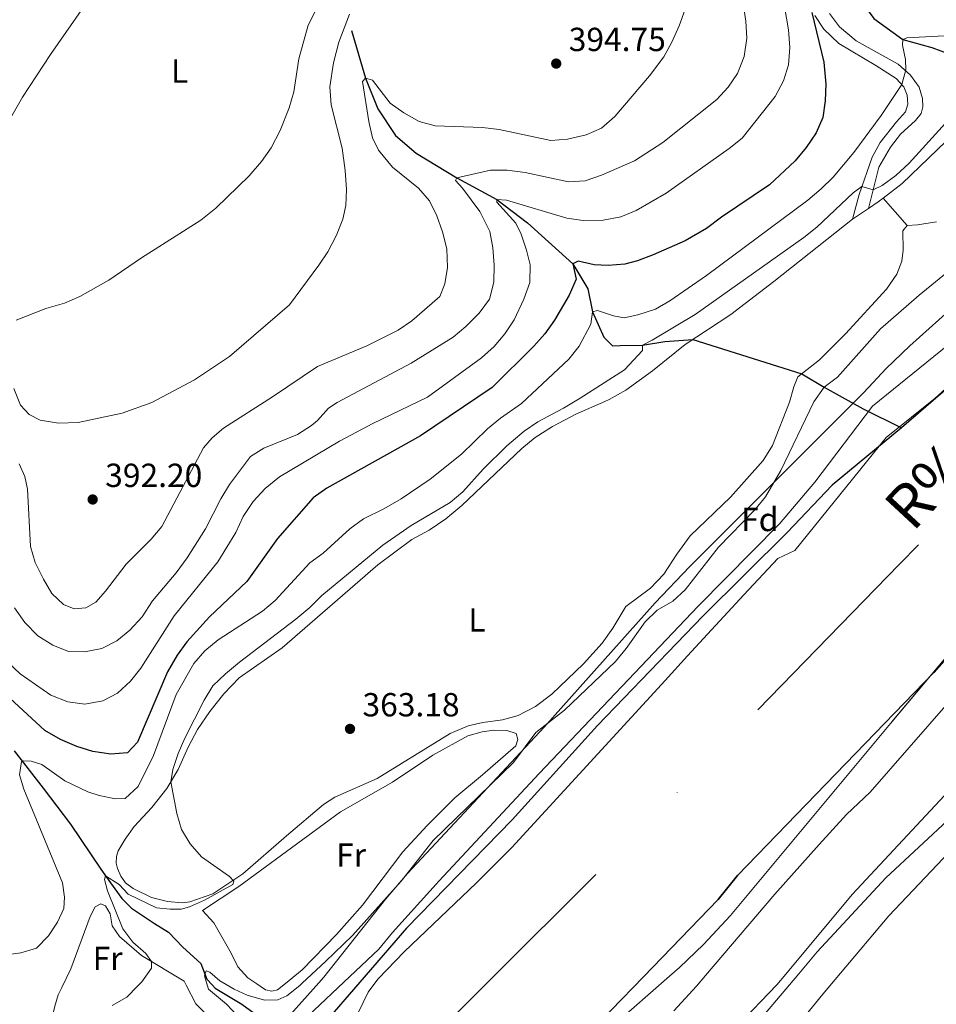
# Model space of a CAD drawing. Units: metres. Extents: x 628491 to 635430, y 702065 to 706822.
# Drawn here: x 629745 to 630021, y 704397 to 704692 of the extents above; entities that cross this region are included whole.
import ezdxf
from ezdxf.enums import TextEntityAlignment as Align

# ---------------------------------------------------------------- set-up
doc = ezdxf.new("R2010")
doc.units = ezdxf.units.M
doc.header["$MEASUREMENT"] = 0
doc.linetypes.add('DGN Style 3', pattern=[121.09594000000003, 86.49710000000002, -34.59884000000001])
doc.linetypes.add('DGN Style 4', pattern=[138.48185710000004, 69.19768000000002, -34.59884000000001, 0.08649710000000002, -34.59884000000001])
for name, color, linetype, lineweight in [('Altimetria', 7, 'Continuous', 0), ('Complex', 7, 'Continuous', 0), ('Ejes', 7, 'Continuous', 0), ('Entidades rusticas', 7, 'Continuous', 0), ('Hidrografía', 7, 'Continuous', 0), ('Textos rotulacion', 7, 'Continuous', 0), ('Viales-ffcc', 7, 'Continuous', 0), ('Zona arbolada', 7, 'Continuous', 0)]:
    doc.layers.add(name, color=color, linetype=linetype, lineweight=lineweight)
doc.styles.add('Style-Arial', font='txt')
doc.styles.add('Style-Arial Narrow', font='txt')
doc.styles.add('Style-timesi', font='timesi.shx', dxfattribs={"bigfont": 'timesibig.shx'})

# ---------------------------------------------------------------- blocks, each defined once
blk = doc.blocks.new('5PATER')
at = {"layer": 'Altimetria', "linetype": 'Continuous', "lineweight": 0}
h = blk.add_hatch(color=250, dxfattribs=at)
edge = h.paths.add_edge_path()
edge.add_ellipse((1.001171767711639e-08, 1.001171767711639e-08), major_axis=(-1.095731443231309, -1.110710700762829), ratio=0.999422240966032, start_angle=0, end_angle=360)

msp = doc.modelspace()

# ---------------------------------------------------------------- linework, layer by layer
at = {"layer": 'Altimetria', "color": 30, "linetype": 'Continuous', "lineweight": 0, "flags": 128}
for points, elevation in [([(630302.736, 704846.815), (630292.2250000001, 704815.837), (630288.294, 704806.4099999999), (630263.7409999999, 704756.311), (630257.8090000001, 704746.923), (630236.7390000001, 704721.7990000001), (630201.4610000001, 704675.094), (630174.648, 704645.56), (630132.2409999999, 704604.494), (630089.3659999999, 704560.638), (630053.692, 704518.73), (630048.577, 704512.196), (630038.5279999999, 704501.5260000001), (630024.1910000001, 704487.1370000001), (630000.7350000001, 704460.314), (629993.649, 704453.577), (629985.396, 704444.587), (629972.1329999999, 704429.6170000001), (629951.29, 704405.22)], 355), ([(629961.763, 704703.048), (629963.47, 704691.7509999999), (629963.702, 704686.608), (629962.956, 704681.115), (629960.902, 704676.051), (629958.078, 704671.933), (629954.713, 704668.189), (629938.4890000001, 704655.3489999999), (629930.0560000001, 704649.8219999999), (629920.0860000001, 704645.513), (629915.227, 704643.7660000001), (629910.2350000001, 704643.4510000001), (629897.1799999999, 704646.253), (629891.791, 704646.99), (629886.79, 704647.0109999999), (629876.6669999999, 704644.6880000001), (629876.2649999999, 704643.865), (629878.3389999999, 704641.598), (629883.565, 704634.6200000001), (629886.5660000001, 704628.6340000001), (629887.523, 704623.713), (629887.8670000001, 704618.4709999999), (629887.7660000001, 704613.3500000001), (629886.4369999999, 704608.321), (629883.348, 704604.03), (629879.395, 704600.0830000001)], 385), ([(629974.5530000001, 704699.176), (629976.243, 704689.1340000001), (629976.5900000001, 704683.773), (629976.209, 704678.5760000001), (629974.7280000001, 704673.801), (629972.216, 704669.1229999999), (629962.348, 704656.6259999999), (629958.436, 704653.507), (629939.5490000001, 704640.1140000001), (629930.5419999999, 704634.925), (629925.9410000001, 704632.9720000001), (629920.5590000001, 704631.9720000001), (629914.5970000001, 704631.885), (629909.6529999999, 704632.6370000001), (629891.6359999999, 704638.0020000001), (629888.685, 704638.2010000001), (629888.638, 704637.396), (629894.409, 704631.111), (629895.96, 704627.7380000001), (629897.605, 704622.9950000001), (629898.6980000001, 704618.5530000001), (629898.6370000001, 704613.24), (629896.8389999999, 704608.253), (629893.8829999999, 704602.02), (629891.0970000001, 704597.871), (629887.834, 704594.05), (629884.095, 704590.6429999999), (629867.8859999999, 704578.818), (629851.4240000001, 704570.9140000001), (629841.453, 704565.631), (629823.486, 704554.9280000001), (629819.122, 704551.4029999999), (629815.5320000001, 704547.51), (629812.5390000001, 704542.9920000001), (629810.327, 704538.274), (629804.896, 704529.3829999999), (629791.8119999999, 704513.1599999999), (629781.8589999999, 704497.506), (629778.737, 704493.601), (629774.8670000001, 704490.01), (629770.4180000001, 704487.73), (629765.013, 704486.7390000001), (629759.8929999999, 704487.388), (629754.783, 704489.4010000001), (629745.642, 704495.797), (629742.0090000001, 704499.2350000001)], 380), ([(629834.6529999999, 704695.6410000001), (629832.0020000001, 704690.4920000001), (629829.2309999999, 704680.382), (629827.773, 704670.5020000001), (629826.361, 704665.706), (629823.6270000001, 704658.855), (629820.9240000001, 704653.662), (629818.044, 704649.5800000001), (629814.3530000001, 704645.284), (629804.3570000001, 704635.5730000001), (629799.8289999999, 704631.946), (629781.987, 704620.658), (629772.253, 704613.9310000001), (629763.5120000001, 704609.0630000001), (629758.9240000001, 704607.0419999999), (629753.304, 704605.4950000001), (629744.3729999999, 704601.952)], 395), ([(629945.166, 704695.0120000001), (629943.4650000001, 704690.311), (629941.2420000001, 704685.419), (629938.791, 704681.0619999999), (629934.4979999999, 704675.304), (629924.1159999999, 704663.0860000001), (629920.1270000001, 704659.6170000001), (629915.538, 704657.635), (629909.9210000001, 704656.277), (629904.9380000001, 704655.9110000001), (629889.378, 704659.199), (629884.415, 704659.8049999999), (629870.165, 704660.317), (629865.338, 704661.638), (629860.7280000001, 704664.2280000001), (629856.669, 704667.145), (629851.314, 704673.9880000001), (629849.2320000001, 704674.5889999999), (629848.3910000001, 704673.6529999999), (629850.2919999999, 704661.6059999999), (629851.345, 704656.703), (629853.1170000001, 704653.004), (629857.344, 704647.8840000001), (629865.1880000001, 704641.575), (629868.48, 704637.837), (629870.723, 704633.3319999999), (629872.382, 704628.524), (629873.6540000001, 704623.3389999999), (629873.861, 704617.8160000001), (629873.1089999999, 704612.869), (629871.5320000001, 704609.0419999999), (629863.193, 704601.8130000001), (629859.084, 704598.9720000001), (629849.652, 704594.2250000001), (629834.8700000001, 704588.1070000001), (629821.371, 704578.9210000001), (629806.6170000001, 704569.5789999999), (629803.19, 704566.6840000001), (629800.5930000001, 704563.6100000001), (629788.1699999999, 704540.0530000001), (629784.96, 704536.2180000001), (629777.4169999999, 704528.7309999999), (629771.203, 704520.568), (629768.361, 704517.361), (629765.3400000001, 704515.574), (629761.7860000001, 704515.318), (629758.6070000001, 704516.5789999999), (629755.085, 704519.889), (629752.5619999999, 704524.2050000001), (629750.121, 704529.27), (629748.696, 704534.0630000001), (629747.8260000001, 704551.2749999999), (629747.05, 704554.9950000001), (629745.297, 704558.8049999999)], 390), ([(630032.3899999999, 704687.7890000001), (630011.777, 704686.689), (630010.557, 704686.179), (630010.4639999999, 704684.5700000001), (630011.3189999999, 704680.2490000001), (630011.4850000001, 704677.1400000001), (630010.2069999999, 704672.706), (630004.0279999999, 704663.406), (629995.804, 704652.337), (629989.6140000001, 704644.94), (629986.0800000001, 704641.3910000001), (629982.06, 704638.006), (629951.669, 704615.412), (629940.585, 704607.747), (629936.263, 704605.2339999999), (629931.0079999999, 704603.5279999999), (629926.865, 704602.683), (629923.73, 704603.2239999999), (629918.909, 704604.842), (629917.413, 704604.4950000001), (629916.9010000001, 704600.726), (629913.4369999999, 704594.128), (629910.334, 704590.2180000001), (629896.071, 704576.9820000001), (629889.7649999999, 704572.514), (629885.909, 704569.338), (629878.031, 704561.7609999999), (629868.6340000001, 704554.1880000001), (629859.953, 704548.3319999999), (629854.8019999999, 704545.3430000001), (629848.639, 704542.301), (629844.5970000001, 704539.3559999999), (629836.591, 704532.04), (629832.5020000001, 704529.152), (629822.193, 704517.7849999999), (629818.351, 704514.584), (629805.05, 704505.969), (629801.007, 704502.669), (629797.7420000001, 704498.8729999999), (629792.446, 704489.564), (629785.639, 704471.24), (629781.0519999999, 704461.9820000001), (629777.071, 704458.389), (629774.2420000001, 704458.294), (629769.3630000001, 704459.298), (629765.9510000001, 704460.3700000001), (629759.03, 704463.706), (629752.0549999999, 704468.6000000001), (629748.869, 704469.561), (629746.577, 704469.706), (629746.04, 704469.466), (629745.3899999999, 704465.4469999999), (629746.6910000001, 704461.1300000001), (629758.2590000001, 704433.104), (629758.913, 704428.767), (629758.7180000001, 704425.327), (629756.7990000001, 704421.291), (629754.058, 704417.1089999999), (629750.5390000001, 704413.493), (629745.7509999999, 704412.04), (629742.1159999999, 704411.5730000001)], 370), ([(630031.2380000001, 704669.8060000001), (630012.4750000001, 704649.125), (630008.4199999999, 704645.3670000001), (630004.3640000001, 704642.443), (630001.672, 704641.1410000001), (629998.277, 704642.071), (629995.6399999999, 704640.1740000001), (629984.72, 704629.8829999999), (629980.8489999999, 704626.7660000001), (629948.1869999999, 704603.693), (629935.361, 704595.9140000001), (629932.406, 704594.5090000001), (629932.408, 704592.8160000001), (629927.0109999999, 704587.0930000001), (629913.656, 704578.5390000001), (629908.71, 704575.5360000001), (629900.9650000001, 704571.436), (629896.841, 704568.6000000001), (629891.7280000001, 704564.216), (629884.6070000001, 704557.189), (629878.477, 704550.462), (629874.652, 704547.2409999999), (629863.0079999999, 704540.2990000001), (629854.513, 704534.388), (629836.1130000001, 704519.362), (629832.538, 704515.73), (629828.395, 704512.2080000001), (629811.413, 704499.2550000001), (629807.246, 704495.841), (629803.45, 704492.1710000001), (629800.8130000001, 704487.9210000001), (629795, 704476.466), (629793.057, 704471.9029999999), (629791.4680000001, 704467.1130000001), (629790.837, 704463.4040000001), (629792.669, 704453.906), (629793.9880000001, 704449.0279999999), (629796.5959999999, 704444.7650000001), (629800.027, 704440.851), (629808.4029999999, 704435.007), (629809.7050000001, 704433.5150000001), (629809.4739999999, 704432.591), (629800.9310000001, 704427.8759999999), (629796.3870000001, 704425.8219999999), (629793.8800000001, 704425.115), (629790.649, 704425.132), (629786.5260000001, 704425.571), (629778.058, 704429.6910000001), (629775.284, 704432.5860000001), (629771.237, 704435.1440000001)], 365), ([(629830.2820000001, 704402.96), (629837.267, 704409.3940000001), (629845.314, 704417.247), (629859.9909999999, 704433.5730000001), (629869.592, 704445.7820000001), (629893.699, 704469.1740000001), (629900.439, 704478.2280000001), (629909.0320000001, 704484.925), (629924.267, 704499.4550000001), (629927.5290000001, 704503.433), (629933.2409999999, 704511.4280000001), (629936.8, 704514.939), (629941.497, 704517.5930000001), (629945.2150000001, 704521.0360000001), (629955.1910000001, 704533.814), (629966.156, 704545.0549999999), (629969.3570000001, 704548.898), (629973.912, 704556.8389999999), (629983.8630000001, 704577.4610000001), (629986.9280000001, 704581.8130000001), (629990.913, 704584.837), (630003.811, 704599.3759999999), (630015.48, 704609.4439999999), (630034.605, 704625.077)], 360), ([(629842.7479999999, 704403.193), (629853.304, 704413.1599999999), (629857.348, 704418.159), (629871.344, 704433.6329999999), (629901.3740000001, 704465.8940000001), (629949.146, 704516.1030000001), (629973.527, 704540.8019999999), (629984.166, 704553.2919999999), (630001.4839999999, 704576.1740000001), (630048.291, 704614.0449999999)], 355), ([(629879.395, 704600.0830000001), (629875.5660000001, 704596.871), (629862.9439999999, 704589.085), (629840.7930000001, 704577.284), (629838.1540000001, 704575.5959999999), (629834.8330000001, 704571.8119999999), (629833.061, 704570.342), (629828.861, 704567.6370000001), (629818.7520000001, 704563.5660000001), (629814.7180000001, 704561.065), (629808.3940000001, 704552.6359999999), (629805.7990000001, 704548.3630000001), (629801.246, 704539.3700000001), (629795.7790000001, 704530.6410000001), (629792.473, 704526.0889999999), (629785.2930000001, 704517.7280000001), (629782.233, 704512.913), (629778.5660000001, 704508.871), (629774.595, 704505.6710000001), (629770.1499999999, 704503.3840000001), (629764.9369999999, 704502.409), (629760.152, 704502.493), (629755.4199999999, 704504.3940000001), (629750.896, 704507.2209999999), (629746.97, 704511.1710000001), (629743.929, 704515.632)], 385.0000000000001), ([(630025.2320000001, 704452.99), (630005.459, 704434.5730000001), (629984.879, 704412.321), (629979.3049999999, 704405.743)], 360), ([(629771.237, 704435.1440000001), (629770.923, 704434.075), (629771.767, 704430.625), (629776.4439999999, 704419.216), (629779.466, 704415.274), (629783.273, 704411.817), (629785.0190000001, 704409.4510000001), (629785.023, 704407.415), (629782.095, 704403.3770000001), (629780.791, 704402.0360000001)], 365), ([(629801.726, 704402.4269999999), (629800.959, 704405.104), (629801.432, 704406.6640000001), (629802.565, 704406.281), (629805.5419999999, 704403.6640000001), (629807.4709999999, 704402.534)], 360), ([(629842.7479999999, 704403.193), (629831.9510000001, 704392.9990000001)], 355), ([(629951.29, 704405.22), (629948.5819999999, 704402.05), (629941.821, 704394.682)], 355), ([(629979.3049999999, 704405.743), (629958.1429999999, 704380.77)], 360), ([(629773.185, 704396.271), (629777.6100000001, 704398.764), (629780.791, 704402.0360000001)], 365), ([(629801.726, 704402.4269999999), (629802.105, 704401.105), (629807.575, 704396.679), (629810.969, 704392.997)], 360), ([(629807.4709999999, 704402.534), (629809.8400000001, 704401.149), (629813.784, 704399.291), (629818.8940000001, 704397.852), (629822.898, 704397.969), (629825.6510000001, 704399.0970000001), (629829.523, 704402.2609999999), (629830.2820000001, 704402.96)], 360)]:
    msp.add_lwpolyline(points, dxfattribs=dict(at, elevation=elevation))
at = {"layer": 'Altimetria', "color": 30, "linetype": 'Continuous', "lineweight": 30, "elevation": 375, "flags": 128}
msp.add_lwpolyline([(629983.213, 704694.3630000001), (629986.842, 704679.446), (629987.409, 704672.824), (629987.2919999999, 704667.8330000001), (629986.5249999999, 704662.7919999999), (629984.558, 704658.196), (629981.4979999999, 704653.756), (629978.2479999999, 704649.7660000001), (629970.5120000001, 704642.567), (629956.149, 704632.8900000001), (629951.611, 704629.44), (629945.216, 704625.8319999999), (629935.595, 704621.55), (629930.9199999999, 704619.7820000001), (629927.142, 704618.7779999999), (629922.087, 704618.3300000001), (629917.888, 704618.551), (629913.1030000001, 704619.7220000001), (629911.4569999999, 704618.8319999999), (629912.504, 704614.2550000001), (629910.4369999999, 704609.4410000001), (629905.9680000001, 704601.9739999999), (629903.057, 704597.8970000001), (629899.767, 704594.1510000001), (629887.243, 704581.7209999999), (629865.814, 704567.196), (629837.618, 704551.574), (629833.575, 704548.632), (629822.807, 704536.4010000001), (629813.685, 704523.477), (629802.449, 704512.95), (629795.679, 704505.449), (629792.73, 704501.408), (629789.8130000001, 704496.408), (629780.774, 704475.317), (629777.784, 704472.102), (629772.8119999999, 704471.6340000001), (629767.398, 704472.442), (629762.639, 704473.9580000001), (629757.726, 704476.0830000001), (629752.956, 704478.7760000001), (629732.037, 704498.054)], dxfattribs=at)
at = {"layer": 'Complex', "color": 92, "linetype": 'DGN Style 3', "lineweight": 0}
for points in [[(630031.277, 704610.963, 369.022), (630012.631, 704594.2760000001, 368.899), (630005.4480000001, 704587.3260000001, 368.858), (630000.3570000001, 704581.892, 368.853), (629998.5490000001, 704579.9610000001, 368.852), (629946.548, 704527.952, 366.673), (629936.199, 704517.105, 366.362), (629902.845, 704479.835, 366.172), (629861.9099999999, 704435.817, 366.174), (629855.3770000001, 704428.2479999999, 366.174), (629836.716, 704404.706, 366.174), (629835.2350000001, 704403.0530000001, 366.174), (629826.712, 704393.534, 366.174)], [(629845.693, 704391.163, 363.893), (629850.101, 704400.2760000001, 363.893), (629852.362, 704403.3729999999, 363.893), (629853.0290000001, 704404.2849999999, 363.893), (629860.9010000001, 704412.338, 363.929), (629882.5930000001, 704433.094, 364.244), (629893.2010000001, 704443.6980000001, 364.417), (629939.1740000001, 704493.8360000001, 364.651), (629945.935, 704501.183, 365.439), (629962.8600000001, 704519.467, 368.245), (629973.0320000001, 704530.381, 369.026), (629978.1170000001, 704532.8459999999, 369.026), (630005.578, 704566.7919999999, 369.026), (630020.277, 704578.537, 369.026), (630024.3260000001, 704582.212, 369.026)], [(630062.7390000001, 704547.568, 367.983), (630006.8470000001, 704480.8910000001, 365.93), (629958.817, 704423.2849999999, 366.272), (629950.753, 704414.541, 366.371), (629943.5090000001, 704407.6640000001, 366.478), (629940.479, 704405.0179999999, 366.52), (629920.8570000001, 704387.881, 366.785)], [(629957.047, 704386.2010000001, 367.983), (629972.78, 704402.4269999999, 367.983), (629975.4809999999, 704405.672, 367.983), (629995.382, 704429.5819999999, 367.983), (630052.605, 704491.1130000001, 367.983)]]:
    msp.add_polyline3d(points, dxfattribs=at)
at = {"layer": 'Complex', "color": 154, "linetype": 'Continuous', "lineweight": 25}
for points in [[(630024.7579999999, 704582.217, 353.23), (630010.193, 704569.639, 353.23), (629989.3600000001, 704552.4820000001, 353.23), (629975.872, 704538.212, 353.23), (629950.527, 704513.146, 353.23), (629918.8659999999, 704480.304, 353.23), (629893.2860000001, 704451.943, 353.23), (629861.5430000001, 704419.44, 353.23), (629847.5549999999, 704403.283, 353.23), (629836.6140000001, 704390.6440000001, 353.23)], [(629922.9709999999, 704394.8659999999, 353.23), (629932.6610000001, 704404.872, 353.23), (629955.1259999999, 704428.071, 353.23), (629960.8929999999, 704435.294, 353.23), (630019.892, 704496.183, 353.23), (630069.807, 704552.862, 353.23)]]:
    msp.add_polyline3d(points, dxfattribs=at)
at = {"layer": 'Ejes', "color": 2, "linetype": 'DGN Style 4', "lineweight": 0, "elevation": 353.23, "flags": 128}
for points in [[(630114.743, 704630.8330000001), (630098.7660000001, 704614.595), (630096.4950000001, 704612.916), (630044.7820000001, 704564.3600000001), (630009.5419999999, 704528.7239999999), (629939.9369999999, 704457.1780000001), (629886.7479999999, 704404.0150000001)], [(629849.753, 704367.037), (629886.7479999999, 704404.0150000001)]]:
    msp.add_lwpolyline(points, dxfattribs=at)
at = {"layer": 'Entidades rusticas', "color": 92, "linetype": 'Continuous', "lineweight": 0, "extrusion": (-0.1151513477255756, 0.1203883004043738, 0.9860257726057315), "elevation": 12643.65697615809, "flags": 128}
msp.add_lwpolyline([(-942323.7118132161, -72648.49635370576), (-942327.2280067867, -72647.90209048614), (-942329.0446679844, -72647.69199742866)], dxfattribs=at)
at = {"layer": 'Entidades rusticas', "color": 92, "linetype": 'Continuous', "lineweight": 0, "extrusion": (0.06463397838733857, -0.07415993528573767, 0.9951496132925142), "elevation": -11173.62991157688, "flags": 128}
msp.add_lwpolyline([(937906.7546714365, 116726.5557109873), (937906.7546714363, 116737.5140023687)], dxfattribs=at)
at = {"layer": 'Entidades rusticas', "color": 92, "linetype": 'Continuous', "lineweight": 0, "extrusion": (-0.02294569277534828, -0.01562433128671984, 0.9996146134660608), "elevation": -25101.13906332125, "flags": 128}
msp.add_lwpolyline([(-227845.4267006994, 916982.7707332317), (-227845.4267006995, 916988.5704189132)], dxfattribs=at)
at = {"layer": 'Entidades rusticas', "color": 92, "linetype": 'Continuous', "lineweight": 0}
for points in [[(629742.6840000001, 704662.5970000001, 397.8), (629746.31, 704668.9380000001, 397.8), (629754.6740000001, 704681.6799999999, 397.973), (629769.1950000001, 704702.5930000001, 397.973)], [(629844.4650000001, 704693.825, 394.063), (629841.2579999999, 704685.4569999999, 393.716), (629839.631, 704679.2220000001, 393.716), (629838.544, 704672.0360000001, 393.716), (629838.925, 704666.5760000001, 393.629), (629842.247, 704653.567, 393.455), (629843.1359999999, 704646.9310000001, 393.455), (629843.531, 704641.2050000001, 393.716), (629843.3400000001, 704636.4280000001, 394.15), (629842.4920000001, 704632.284, 394.498), (629840.5220000001, 704627.4569999999, 394.672), (629837.98, 704622.51, 394.759), (629835.2990000001, 704618.49, 394.759), (629826.4880000001, 704606.615, 394.498), (629808.4269999999, 704591.0830000001, 394.063), (629797.9310000001, 704584.0630000001, 393.716), (629785.1089999999, 704577.23, 393.89), (629776.2350000001, 704574.037, 393.89), (629762.9720000001, 704571.28, 393.542), (629757.104, 704571.057, 393.542), (629751.622, 704571.923, 393.368), (629748.277, 704573.6599999999, 393.368), (629745.7220000001, 704576.463, 393.368), (629743.717, 704581.48, 393.629)], [(630004.6429999999, 704638.6270000001, 364.386), (630010.3800000001, 704642.983, 364.525), (630031.612, 704663.3630000001, 364.091)], [(630011.808, 704630.406, 363.308), (630010.5560000001, 704628.825, 363.482), (630010.6470000001, 704622.949, 363.308), (630010.2420000001, 704619.675, 363.221), (630008.7110000001, 704615.8060000001, 363.134), (630005.659, 704611.233, 363.047), (629993.365, 704597.835, 362.96), (629985.493, 704590.064, 362.526), (629979.041, 704584.908, 362.265), (629977.8600000001, 704581.994, 362.352), (629976.55, 704577.335, 362.439), (629971.3899999999, 704564.345, 362.866), (629968.625, 704559.842, 363.151), (629958.8289999999, 704548.79, 363.009), (629946.702, 704537.264, 363.009), (629942.6699999999, 704531.689, 363.009), (629938.8470000001, 704525.6869999999, 362.866), (629934.814, 704521.4890000001, 362.866), (629927.3759999999, 704516.0590000001, 362.866), (629923.52, 704509.5549999999, 362.938), (629920.26, 704504.9650000001, 363.009), (629914.658, 704498.7990000001, 363.009), (629905.2069999999, 704489.6610000001, 363.08), (629900.3330000001, 704485.9650000001, 363.151), (629895.0830000001, 704483.28, 363.151), (629890.419, 704481.994, 363.151), (629884.46, 704481.1939999999, 363.151), (629880.0719999999, 704480.196, 363.151), (629874.6470000001, 704477.913, 363.294), (629852.7250000001, 704464.3489999999, 363.936), (629840.0160000001, 704458.8200000001, 363.936), (629836.6769999999, 704456.592, 363.864), (629825.5149999999, 704447.1910000001, 363.936), (629812.435, 704435.764, 364.862), (629803.426, 704429.706, 365.503), (629796.548, 704427.318, 365.503), (629794.3219999999, 704427.041, 365.503), (629789.838, 704427.4480000001, 365.503), (629785.017, 704428.658, 365.717), (629779.494, 704431.3600000001, 365.931), (629777.254, 704433.0109999999, 366.145), (629775.807, 704435.024, 366.145), (629774.7690000001, 704437.355, 366.145), (629774.4199999999, 704438.9979999999, 366.145), (629774.5630000001, 704440.943, 366.073), (629775.0419999999, 704442.646, 366.002), (629777.1329999999, 704446.209, 365.788), (629779.8570000001, 704450.007, 365.361), (629785.1270000001, 704455.709, 365.147), (629789.631, 704461.395, 365.075), (629793.058, 704467.1030000001, 364.862), (629796, 704473.7890000001, 364.291), (629798.858, 704479.0549999999, 364.22), (629802.5349999999, 704484.453, 364.22), (629806.7490000001, 704489.804, 364.148), (629811.324, 704494.625, 363.72), (629824.2039999999, 704503.6059999999, 363.507), (629852.967, 704528.5390000001, 363.578), (629863.176, 704536.0889999999, 363.578), (629868.3859999999, 704538.956, 363.578), (629873.344, 704542.372, 363.578), (629878.1470000001, 704546.3700000001, 363.578), (629896.196, 704563.45, 364.006), (629900.1540000001, 704566.7180000001, 364.148), (629905.371, 704570.0390000001, 364.22), (629912.388, 704573.7390000001, 364.362), (629921.0719999999, 704577.5109999999, 364.505), (629922.378, 704578.142, 364.265), (629927.443, 704580.9070000001, 364.351), (629935.419, 704586.7239999999, 364.091), (629945.243, 704594.6440000001, 363.569), (629958.973, 704603.663, 363.222), (629971.854, 704613.5730000001, 363.309), (629995.449, 704632.2509999999, 364.091)], [(630020.618, 704631.4550000001, 362.439), (630015.004, 704630.621, 362.787), (630011.808, 704630.406, 363.308)], [(629816.595, 704402.7050000001, 361.88), (629813.9169999999, 704404.523, 362.24), (629810.97, 704407.8570000001, 363.095), (629808.9180000001, 704411.967, 363.523), (629803.7250000001, 704421.0220000001, 363.808), (629800.2919999999, 704424.712, 364.093), (629811.2790000001, 704431.9780000001, 363.951), (629831.9639999999, 704447.139, 363.666), (629841.8030000001, 704454.406, 363.238), (629857.358, 704463.2490000001, 363.095), (629869.46, 704471.3770000001, 362.668), (629879.956, 704477.227, 361.812), (629884.246, 704478.433, 361.67), (629887.7380000001, 704478.9310000001, 361.67), (629891.73, 704478.7609999999, 361.67), (629894.4680000001, 704477.854, 361.67), (629895.038, 704476.058, 361.67), (629894.3600000001, 704474.196, 361.67), (629884.3400000001, 704465.452, 361.384), (629876.051, 704458.598, 361.527), (629867.8200000001, 704450.2820000001, 361.527), (629860.494, 704442.405, 361.527), (629848.341, 704426.3300000001, 361.384), (629840.547, 704417.588, 361.242), (629830.277, 704406.94, 360.957), (629825.2690000001, 704402.8670000001, 361.34)], [(629991.879, 704405.9780000001, 362.966), (630006.4029999999, 704423.1470000001, 362.09), (630029.9450000001, 704448.051, 362.375)], [(629758.0590000001, 704401.611, 366.089), (629760.8019999999, 704407.1910000001, 366.089), (629766.571, 704422.915, 366.089), (629768.084, 704425.8430000001, 366.089), (629769.8230000001, 704426.7749999999, 366.089), (629771.256, 704426.115, 366.089), (629772.6399999999, 704423.7579999999, 366.089), (629773.227, 704420.118, 366.089), (629775.462, 704416.9340000001, 365.947), (629782.02, 704411.2679999999, 365.234), (629794.811, 704403.517, 364.236), (629795.4310000001, 704402.3090000001, 363.982)], [(629973.7339999999, 704383.932, 363.687), (629986.5519999999, 704399.6810000001, 363.287), (629991.879, 704405.9780000001, 362.966)], [(629795.4310000001, 704402.3090000001, 363.982), (629798.2820000001, 704396.7609999999, 362.81), (629802.256, 704392.8090000001, 361.812), (629807.331, 704387.733, 361.527), (629808.486, 704385.05, 361.527), (629808.96, 704382.683, 361.527), (629807.5220000001, 704380.949, 361.527), (629798.861, 704374.925, 361.527), (629787.756, 704368.837, 361.669), (629772.352, 704359.054, 361.669), (629749.122, 704346.5390000001, 361.812), (629747.8330000001, 704346.642, 361.812), (629747.091, 704347.7509999999, 361.812), (629747.0109999999, 704350.388, 361.812), (629751.219, 704373.8640000001, 363.808), (629754.0590000001, 704388.2760000001, 364.806), (629755.9709999999, 704396.0719999999, 366.089), (629756.9750000001, 704399.405, 366.089), (629758.0590000001, 704401.611, 366.089)], [(629825.2690000001, 704402.8670000001, 361.34), (629822.8360000001, 704400.888, 361.527), (629821.0970000001, 704400.531, 361.527), (629819.2220000001, 704400.922, 361.527), (629816.595, 704402.7050000001, 361.88)]]:
    msp.add_polyline3d(points, dxfattribs=at)
at = {"layer": 'Hidrografía', "color": 142, "linetype": 'Continuous', "lineweight": 25, "elevation": 353.23, "flags": 128}
for points in [[(630304.4639999999, 704935.1200000001), (630302.0889999999, 704929.2990000001), (630300.1939999999, 704924.5700000001), (630297.952, 704919.646), (630295.888, 704914.7309999999), (630294.2150000001, 704909.1240000001), (630292.916, 704903.1799999999), (630291.74, 704898.31), (630290.227, 704893.067), (630287.825, 704887.7790000001), (630277.1089999999, 704867.459), (630271.372, 704857.7250000001), (630241.1810000001, 704807.1969999999), (630236.0009999999, 704800.52), (630214.9099999999, 704770.585), (630168.5220000001, 704723.3260000001), (630152.8670000001, 704705.5760000001), (630119.456, 704667.6910000001), (630094.0179999999, 704645.128), (630089.4750000001, 704641.767), (630052.8659999999, 704606.4890000001), (630024.7579999999, 704582.217), (630010.193, 704569.639)], [(630010.193, 704569.639), (629989.3600000001, 704552.4820000001), (629975.872, 704538.212), (629950.527, 704513.146), (629918.8659999999, 704480.304), (629893.2860000001, 704451.943), (629861.5430000001, 704419.44), (629847.5549999999, 704403.283)], [(629847.5549999999, 704403.283), (629836.6140000001, 704390.6440000001), (629829.19, 704383.0900000001)]]:
    msp.add_lwpolyline(points, dxfattribs=at)
at = {"layer": 'Hidrografía', "color": 142, "linetype": 'Continuous', "lineweight": 25}
for points in [[(630311.2380000001, 704882.7420000001, 353.23), (630276.577, 704802.382, 353.23), (630274.736, 704796.588, 353.23), (630264.102, 704773.7220000001, 353.23), (630259.9720000001, 704764.8389999999, 353.23), (630205.817, 704690.656, 353.23), (630198.504, 704682.4240000001, 353.23), (630156.554, 704640.9029999999, 353.23), (630143.4099999999, 704627.8940000001, 353.23), (630103.5149999999, 704584.065, 353.23), (630102.6410000001, 704583.256, 353.23), (630069.807, 704552.862, 353.23), (630019.892, 704496.183, 353.23), (629960.8929999999, 704435.294, 353.23), (629955.1259999999, 704428.071, 353.23), (629932.6610000001, 704404.872, 353.23)], [(629932.6610000001, 704404.872, 353.23), (629922.9709999999, 704394.8659999999, 353.23), (629914.1470000001, 704385.5689999999, 353.23), (629909.862, 704381.6329999999, 353.23), (629905.4010000001, 704378.087, 353.23), (629901.2520000001, 704375.105, 353.23), (629872.746, 704356.7579999999, 353.23), (629842.4750000001, 704336.308, 353.23), (629833.916, 704328.723, 353.23), (629821.0590000001, 704316.916, 353.23), (629798.923, 704285.105, 353.23), (629767.3929999999, 704222.1570000001, 353.001), (629750.936, 704193.2650000001, 353.001)]]:
    msp.add_polyline3d(points, dxfattribs=at)
at = {"layer": 'Hidrografía', "color": 142, "linetype": 'DGN Style 3', "lineweight": 25}
for points in [[(629963.9880000001, 704792.6000000001, 387.812), (629962.906, 704769.5020000001, 385), (629963.4169999999, 704761.5989999999, 383.088), (629964.8840000001, 704757.49, 382.219), (629972.8589999999, 704747.435, 380), (629979.7790000001, 704736.31, 377.393), (629990.1200000001, 704716.3670000001, 375), (629995.922, 704704.469, 372.914), (629999.801, 704695.233, 371.524), (630001.8189999999, 704692.4890000001, 371.176), (630010.557, 704686.1780000001, 370), (630019.2380000001, 704683.791, 368.088), (630036.4469999999, 704677.389, 365), (630044.148, 704675.6799999999, 364.908), (630060.0090000001, 704671.0530000001, 362.884), (630071.0930000001, 704665.655, 360), (630088.7139999999, 704653.777, 355), (630096.5860000001, 704647.405, 353.23), (630114.743, 704630.8330000001, 353.23)], [(629845.041, 704688.8770000001, 393.088), (629849.2320000001, 704674.588, 390), (629852.9280000001, 704665.429, 389.304), (629858.256, 704657.4280000001, 387.914), (629864.5120000001, 704652.0590000001, 387.045), (629876.6669999999, 704644.6880000001, 385), (629888.685, 704638.2010000001, 380), (629897.879, 704631.2069999999, 377.914), (629911.4569999999, 704618.8319999999, 375), (629916.04, 704611.412, 372.567), (629917.413, 704604.4950000001, 370), (629920.851, 704596.837, 368.262), (629923.392, 704594.2990000001, 367.74), (629925.7069999999, 704594.3330000001, 366.698), (629932.406, 704594.5079999999, 365), (629939.1200000001, 704595.5800000001, 363.609), (629947.5079999999, 704596.132, 363.511), (629980.213, 704585.844, 362.312), (629986.9280000001, 704581.8130000001, 360), (629998.675, 704575.3999999999, 355.829), (630010.193, 704569.639, 353.23)], [(629743.8049999999, 704472.6969999999, 370.409), (629752.5460000001, 704461.503, 369.269), (629760.702, 704450.621, 367.7), (629769.804, 704437.209, 365.562), (629772.7139999999, 704433.0150000001, 364.421), (629776.1059999999, 704428.3219999999, 362.71), (629779.0020000001, 704425.493, 362.425), (629782.659, 704423.087, 361.855), (629785.963, 704420.8389999999, 361.284), (629790.0900000001, 704418.2450000001, 360.286), (629794.4240000001, 704413.7509999999, 360.001), (629799.794, 704408.854, 360.001), (629801.628, 704404.131, 360.001), (629803.2250000001, 704402.4550000001, 359.911)], [(629803.2250000001, 704402.4550000001, 359.911), (629804.149, 704401.486, 359.858), (629812.1780000001, 704396.619, 358.005), (629819.5889999999, 704391.2760000001, 356.437), (629829.19, 704383.0900000001, 353.23)]]:
    msp.add_polyline3d(points, dxfattribs=at)
at = {"layer": 'Viales-ffcc', "color": 250, "linetype": 'Continuous', "lineweight": 0}
msp.add_polyline3d([(629984.152, 704693.44, 374.513), (629986.828, 704689.284, 373.81), (629991.327, 704685.0460000001, 372.688), (630002.415, 704678.4650000001, 371.472), (630008.507, 704674.514, 370.255), (630010.821, 704672.0530000001, 369.908), (630011.8910000001, 704669.5260000001, 369.3), (630012.0360000001, 704666.8160000001, 368.605), (630011.31, 704664.55, 368.344), (630008.6680000001, 704661.469, 367.562), (630003.7860000001, 704655.283, 366.954), (630001.378, 704650.8900000001, 366.463), (629997.4450000001, 704639.7080000001, 364.608), (629995.449, 704632.2509999999, 364.091)], dxfattribs=at)
at = {"layer": 'Viales-ffcc', "color": 250, "linetype": 'DGN Style 3', "lineweight": 0}
msp.add_polyline3d([(629988.534, 704693.986, 373.991), (629991.506, 704690.014, 373.433), (629996.5819999999, 704685.831, 372.409), (630009.1259999999, 704678.7790000001, 370.429), (630012.8899999999, 704675.56, 369.78), (630015.507, 704671.9029999999, 369.212), (630016.4920000001, 704668.48, 369.125), (630016.5800000001, 704665.99, 368.952), (630016.105, 704664.0490000001, 368.604), (630014.3899999999, 704661.953, 367.822), (630009.8870000001, 704657.837, 367.214), (630006.8430000001, 704653.9380000001, 366.579), (630003.3829999999, 704647.872, 365.895), (630000.2409999999, 704635.514, 364.252)], dxfattribs=at)
at = {"layer": 'Zona arbolada', "color": 92, "linetype": 'DGN Style 3', "lineweight": 0}
for points in [[(629835.2350000001, 704403.0530000001, 366.174), (629836.716, 704404.706, 366.174), (629855.3770000001, 704428.2479999999, 366.174), (629861.9099999999, 704435.817, 366.174), (629902.845, 704479.835, 366.172), (629936.199, 704517.105, 366.362), (629946.548, 704527.952, 366.673), (629998.5490000001, 704579.9610000001, 368.852), (630000.3570000001, 704581.892, 368.853), (630005.4480000001, 704587.3260000001, 368.858), (630012.631, 704594.2760000001, 368.899), (630031.277, 704610.963, 369.022)], [(630024.3260000001, 704582.212, 369.026), (630020.277, 704578.537, 369.026), (630005.578, 704566.7919999999, 369.026), (629978.1170000001, 704532.8459999999, 369.026), (629973.0320000001, 704530.381, 369.026), (629962.8600000001, 704519.467, 368.245), (629945.935, 704501.183, 365.439), (629939.1740000001, 704493.8360000001, 364.651), (629893.2010000001, 704443.6980000001, 364.417), (629882.5930000001, 704433.094, 364.244), (629860.9010000001, 704412.338, 363.929), (629853.0290000001, 704404.2849999999, 363.893), (629852.362, 704403.3729999999, 363.893)], [(629940.479, 704405.0179999999, 366.52), (629943.5090000001, 704407.6640000001, 366.478), (629950.753, 704414.541, 366.371), (629958.817, 704423.2849999999, 366.272), (630006.8470000001, 704480.8910000001, 365.93), (630062.7390000001, 704547.568, 367.983)], [(630052.605, 704491.1130000001, 367.983), (629995.382, 704429.5819999999, 367.983), (629975.4809999999, 704405.672, 367.983)], [(629826.712, 704393.534, 366.174), (629835.2350000001, 704403.0530000001, 366.174)], [(629852.362, 704403.3729999999, 363.893), (629850.101, 704400.2760000001, 363.893), (629845.693, 704391.163, 363.893)], [(629920.8570000001, 704387.881, 366.785), (629940.479, 704405.0179999999, 366.52)], [(629975.4809999999, 704405.672, 367.983), (629972.78, 704402.4269999999, 367.983), (629957.047, 704386.2010000001, 367.983)]]:
    msp.add_polyline3d(points, dxfattribs=at)

# ---------------------------------------------------------------- block references
at = {"layer": 'Altimetria', "color": 250, "linetype": 'Continuous', "lineweight": 0}
for p in [(629906.51, 704678.993, 394.746), (629767.3700000001, 704548.139, 392.198), (629844.6070000001, 704479.27, 363.183)]:
    msp.add_blockref('5PATER', p, dxfattribs=at)

# ---------------------------------------------------------------- texts
at = {"layer": 'Altimetria', "color": 250, "linetype": 'Continuous', "lineweight": 0, "style": 'Style-Arial'}
for s, p in [('394.75', (629910.26, 704682.743, 394.746)), ('392.20', (629771.1200000001, 704551.889, 392.198)), ('363.18', (629848.3570000001, 704483.02, 363.183))]:
    msp.add_text(s, height=7.000002, dxfattribs=at).set_placement(p)
at = {"layer": 'Entidades rusticas', "color": 92, "linetype": 'Continuous', "lineweight": 0}
for s, style, p in [('L', 'Style-Arial Narrow', (629793.4741597835, 704676.7580009999, 396.509)), ('Fd', 'Style-Arial', (629967.6199673102, 704542.135001, 358.122)), ('L', 'Style-Arial Narrow', (629882.7191597833, 704511.9890009998, 363.366)), ('Fr', 'Style-Arial Narrow', (629844.9445157063, 704441.3810009998, 362.372)), ('Fr', 'Style-Arial Narrow', (629771.8475157062, 704410.362001, 363.982))]:
    msp.add_text(s, height=7.000002, dxfattribs=dict(at, style=style)).set_placement(p, align=Align.MIDDLE_CENTER)
at = {"layer": 'Textos rotulacion', "color": 142, "linetype": 'Continuous', "lineweight": 0, "style": 'Style-timesi'}
msp.add_text('R%%237o Arag%%243n', height=12.99999, rotation=47.13599997596044, dxfattribs=at).set_placement((630013.5660000001, 704538.129, 353.23))

doc.saveas('drawing.dxf')
